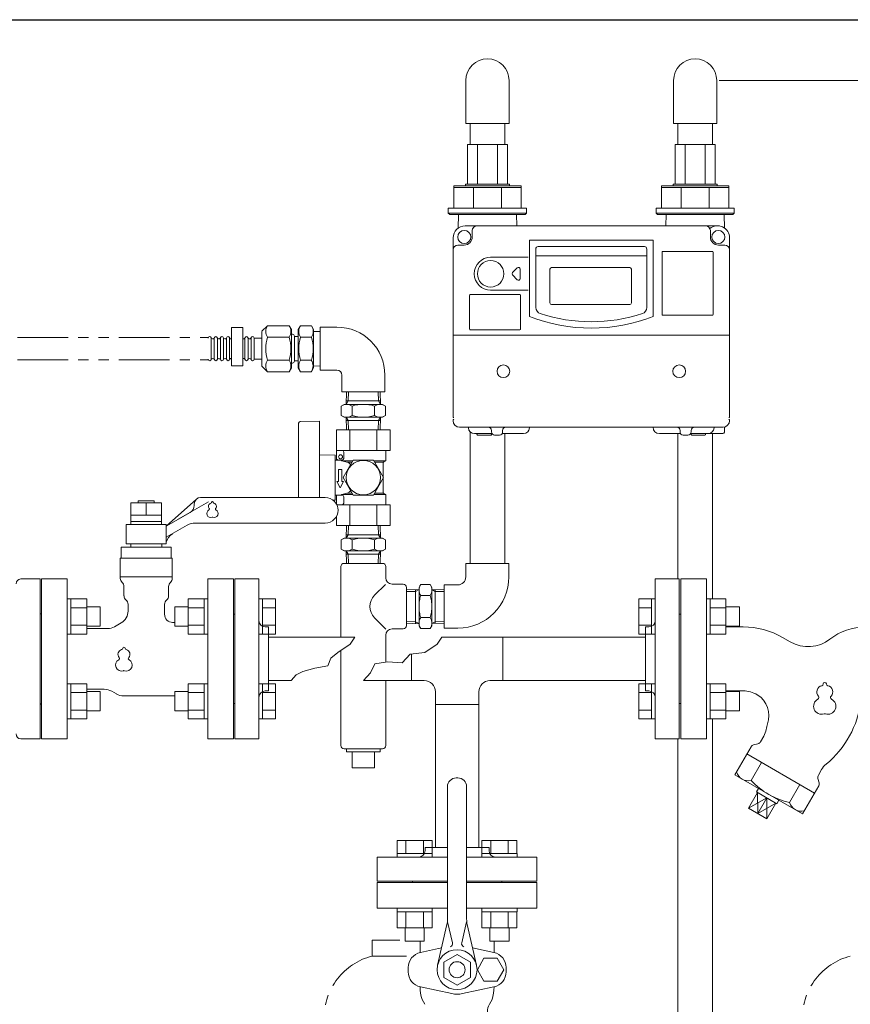
# Model space of a CAD drawing. Units: millimetres. Extents: x 7320 to 13797, y 7365 to 12481.
# Drawn here: x 12550 to 13070, y 8889 to 9505 of the extents above; entities that cross this region are included whole.
import ezdxf

# ---------------------------------------------------------------- set-up
doc = ezdxf.new("R2010")
doc.units = ezdxf.units.MM
doc.linetypes.add('PHANTOM', pattern=[63.5, 31.75, -6.35, 6.35, -6.35, 6.35, -6.35])
doc.linetypes.add('実線', pattern=[0])
for name, color, linetype in [('0000_02', 7, 'Continuous'), ('0007_01', 7, 'Continuous'), ('0029_28_01', 7, 'Continuous'), ('1', 7, 'Continuous'), ('HI_VB', 7, 'Continuous'), ('LAY-1', 7, 'Continuous'), ('ガス管', 7, 'Continuous')]:
    doc.layers.add(name, color=color, linetype=linetype)
doc.layers.add('ガス配管細', color=4, linetype='Continuous', lineweight=20)
doc.layers.add('図面枠', color=7, linetype='Continuous', lineweight=50)

msp = doc.modelspace()

# ---------------------------------------------------------------- linework, layer by layer
at = {"linetype": '実線', "lineweight": 9, "ltscale": 0.001}
msp.add_line((12987.56, 9466.71), (13785.78, 9466.71), dxfattribs=at)
at = {"color": 30, "linetype": 'PHANTOM', "lineweight": 9}
for p, q in [((12484.86, 9305.83), (12667.75, 9305.83)), ((12484.86, 9291.83), (12667.75, 9291.83))]:
    msp.add_line(p, q, dxfattribs=at)
at = {"color": 3, "linetype": 'Continuous', "lineweight": 9}
for p, q in [((12581.84, 9142.23), (12579.54, 9142.23)), ((12581.84, 9142.23), (12579.54, 9142.23)), ((12581.84, 9120.23), (12581.84, 9142.23)), ((12591.84, 9142.2), (12581.84, 9142.2)), ((12591.84, 9120.23), (12591.84, 9142.2)), ((12655.24, 9120.26), (12655.24, 9142.2)), ((12655.24, 9142.2), (12665.24, 9142.2)), ((12665.24, 9142.23), (12667.54, 9142.23)), ((12665.24, 9120.23), (12665.24, 9142.23)), ((12665.24, 9142.23), (12667.54, 9142.23)), ((12667.54, 9142.23), (12667.54, 9120.23)), ((12701.84, 9142.23), (12699.54, 9142.23)), ((12701.84, 9120.23), (12701.84, 9142.23)), ((12709.84, 9142.2), (12701.84, 9142.2)), ((12709.84, 9120.26), (12709.84, 9142.2)), ((12937.24, 9142.2), (12937.24, 9120.26)), ((12937.24, 9142.2), (12945.24, 9142.2)), ((12945.24, 9142.23), (12945.24, 9120.23)), ((12945.24, 9142.23), (12947.54, 9142.23)), ((12947.54, 9142.23), (12947.54, 9120.23)), ((12947.54, 9120.23), (12947.54, 9142.23)), ((12981.84, 9142.23), (12979.54, 9142.23)), ((12981.84, 9142.23), (12981.84, 9120.23)), ((12991.84, 9142.2), (12981.84, 9142.2)), ((12991.84, 9142.2), (12991.84, 9120.26)), ((12591.84, 9136.71), (12581.84, 9136.71)), ((12600.24, 9137.23), (12591.84, 9137.23)), ((12600.24, 9125.23), (12600.24, 9137.23)), ((12646.84, 9125.23), (12646.84, 9137.23)), ((12646.84, 9137.23), (12655.24, 9137.23)), ((12655.24, 9136.71), (12665.24, 9136.71)), ((12709.84, 9136.71), (12701.84, 9136.71)), ((12937.24, 9136.71), (12945.24, 9136.71)), ((12991.84, 9136.71), (12981.84, 9136.71)), ((13000.24, 9137.23), (12991.84, 9137.23)), ((13000.24, 9137.23), (13000.24, 9125.23)), ((12591.84, 9125.74), (12581.84, 9125.74)), ((12655.24, 9125.74), (12665.24, 9125.74)), ((12709.84, 9125.74), (12701.84, 9125.74)), ((12937.24, 9125.74), (12945.24, 9125.74)), ((12991.84, 9125.74), (12981.84, 9125.74)), ((12581.84, 9120.23), (12579.54, 9120.23)), ((12581.84, 9120.23), (12579.54, 9120.23)), ((12591.84, 9120.26), (12581.84, 9120.26)), ((12600.24, 9125.23), (12591.84, 9125.23)), ((12646.84, 9125.23), (12655.24, 9125.23)), ((12655.24, 9120.26), (12665.24, 9120.26)), ((12665.24, 9120.23), (12667.54, 9120.23)), ((12665.24, 9120.23), (12667.54, 9120.23)), ((12701.84, 9120.23), (12699.54, 9120.23)), ((12709.84, 9120.26), (12701.84, 9120.26)), ((12937.24, 9120.26), (12945.24, 9120.26)), ((12945.24, 9120.23), (12947.54, 9120.23)), ((12981.84, 9120.23), (12979.54, 9120.23)), ((12991.84, 9120.26), (12981.84, 9120.26)), ((13000.24, 9125.23), (12991.84, 9125.23)), ((12852.14, 9118.31), (12813.9, 9118.31)), ((12852.14, 9091.11), (12852.14, 9118.31)), ((12794.94, 9091.11), (12794.94, 9107.79)), ((12581.84, 9089.2), (12579.54, 9089.2)), ((12581.84, 9067.2), (12581.84, 9089.2)), ((12591.84, 9089.17), (12581.84, 9089.17)), ((12591.84, 9067.23), (12591.84, 9089.17)), ((12655.24, 9067.23), (12655.24, 9089.17)), ((12655.24, 9089.17), (12665.24, 9089.17)), ((12665.24, 9067.2), (12665.24, 9089.2)), ((12665.24, 9089.2), (12667.54, 9089.2)), ((12667.54, 9089.2), (12667.54, 9067.2)), ((12701.84, 9089.2), (12699.54, 9089.2)), ((12701.84, 9067.2), (12701.84, 9089.2)), ((12709.84, 9089.17), (12701.84, 9089.17)), ((12709.84, 9067.23), (12709.84, 9089.17)), ((12802.94, 9091.11), (12764.97, 9091.11)), ((12852.14, 9091.11), (12844.14, 9091.11)), ((12937.24, 9089.17), (12937.24, 9067.23)), ((12937.24, 9089.17), (12945.24, 9089.17)), ((12945.24, 9089.2), (12945.24, 9067.2)), ((12945.24, 9089.2), (12947.54, 9089.2)), ((12947.54, 9089.2), (12947.54, 9067.2)), ((12947.54, 9067.2), (12947.54, 9089.2)), ((12981.84, 9089.2), (12979.54, 9089.2)), ((12981.84, 9089.2), (12981.84, 9067.2)), ((12991.84, 9089.17), (12981.84, 9089.17)), ((12991.84, 9089.17), (12991.84, 9067.23)), ((12591.84, 9083.68), (12581.84, 9083.68)), ((12600.24, 9084.2), (12591.84, 9084.2)), ((12600.24, 9072.2), (12600.24, 9084.2)), ((12646.84, 9072.2), (12646.84, 9084.2)), ((12646.84, 9084.2), (12655.24, 9084.2)), ((12655.24, 9083.68), (12665.24, 9083.68)), ((12709.84, 9083.68), (12701.84, 9083.68)), ((12809.94, 9076.11), (12809.94, 9084.11)), ((12837.14, 9076.11), (12837.14, 9084.11)), ((12937.24, 9083.68), (12945.24, 9083.68)), ((12991.84, 9083.68), (12981.84, 9083.68)), ((13000.24, 9084.2), (12991.84, 9084.2)), ((13000.24, 9084.2), (13000.24, 9072.2)), ((12591.84, 9072.71), (12581.84, 9072.71)), ((12600.24, 9072.2), (12591.84, 9072.2)), ((12646.84, 9072.2), (12655.24, 9072.2)), ((12655.24, 9072.71), (12665.24, 9072.71)), ((12709.84, 9072.71), (12701.84, 9072.71)), ((12809.94, 9076.11), (12837.14, 9076.11)), ((12809.94, 9068.11), (12809.94, 9076.11)), ((12837.14, 9068.11), (12837.14, 9076.11)), ((12937.24, 9072.71), (12945.24, 9072.71)), ((12991.84, 9072.71), (12981.84, 9072.71)), ((13000.24, 9072.2), (12991.84, 9072.2)), ((12581.84, 9067.2), (12579.54, 9067.2)), ((12591.84, 9067.23), (12581.84, 9067.23)), ((12655.24, 9067.23), (12665.24, 9067.23)), ((12665.24, 9067.2), (12667.54, 9067.2)), ((12701.84, 9067.2), (12699.54, 9067.2)), ((12709.84, 9067.23), (12701.84, 9067.23)), ((12937.24, 9067.23), (12945.24, 9067.23)), ((12945.24, 9067.2), (12947.54, 9067.2)), ((12981.84, 9067.2), (12979.54, 9067.2)), ((12991.84, 9067.23), (12981.84, 9067.23)), ((12786.06, 8991.01), (12808, 8991.01)), ((12786.06, 8991.01), (12786.06, 8983.01)), ((12791.54, 8991.01), (12791.54, 8983.01)), ((12802.51, 8991.01), (12802.51, 8983.01)), ((12808, 8991.01), (12808, 8983.01)), ((12839.09, 8991.01), (12861.03, 8991.01)), ((12839.09, 8991.01), (12839.09, 8983.01)), ((12844.58, 8991.01), (12844.58, 8983.01)), ((12855.55, 8991.01), (12855.55, 8983.01)), ((12861.03, 8991.01), (12861.03, 8983.01)), ((12786.03, 8983.01), (12808.03, 8983.01)), ((12786.03, 8983.01), (12786.03, 8980.71)), ((12808.03, 8980.71), (12786.03, 8980.71)), ((12808.03, 8983.01), (12808.03, 8980.71)), ((12839.06, 8983.01), (12861.06, 8983.01)), ((12839.06, 8983.01), (12839.06, 8980.71)), ((12861.06, 8980.71), (12839.06, 8980.71)), ((12861.06, 8983.01), (12861.06, 8980.71)), ((12786.03, 8946.41), (12786.03, 8948.71)), ((12808.03, 8948.71), (12786.03, 8948.71)), ((12808.03, 8946.41), (12808.03, 8948.71)), ((12839.06, 8946.41), (12839.06, 8948.71)), ((12861.06, 8948.71), (12839.06, 8948.71)), ((12861.06, 8946.41), (12861.06, 8948.71)), ((12786.03, 8946.41), (12808.03, 8946.41)), ((12786.06, 8936.41), (12786.06, 8946.41)), ((12791.54, 8936.41), (12791.54, 8946.41)), ((12802.51, 8936.41), (12802.51, 8946.41)), ((12808, 8936.41), (12808, 8946.41)), ((12839.06, 8946.41), (12861.06, 8946.41)), ((12839.09, 8936.41), (12839.09, 8946.41)), ((12844.58, 8936.41), (12844.58, 8946.41)), ((12855.55, 8936.41), (12855.55, 8946.41)), ((12861.03, 8936.41), (12861.03, 8946.41)), ((12786.06, 8936.41), (12808, 8936.41)), ((12791.03, 8928.01), (12791.03, 8936.41)), ((12803.03, 8928.01), (12803.03, 8936.41)), ((12839.09, 8936.41), (12861.03, 8936.41)), ((12844.06, 8928.01), (12844.06, 8936.41)), ((12856.06, 8928.01), (12856.06, 8936.41)), ((12791.03, 8928.01), (12803.03, 8928.01)), ((12844.06, 8928.01), (12856.06, 8928.01))]:
    msp.add_line(p, q, dxfattribs=at)
at = {"color": 3, "lineweight": 9}
for p, q in [((13014.14, 9039.93), (13007.65, 9028.68)), ((13011.64, 9021.01), (13011.7, 9007.99)), ((13038.14, 9026.07), (13031.65, 9014.82)), ((13017.32, 9017.73), (13005.97, 9011.35)), ((13017.32, 9017.73), (13011.7, 9007.99)), ((13017.32, 9017.73), (13017.43, 9004.62)), ((13023.01, 9014.45), (13011.7, 9007.99))]:
    msp.add_line(p, q, dxfattribs=at)
at = {"color": 3, "linetype": 'Continuous', "lineweight": 9}
for centre, start, end in [((12802.94, 9084.11), 0, 90), ((12844.14, 9084.11), 90, 180)]:
    msp.add_arc(centre, 7, start, end, dxfattribs=at)
at = {"color": 3, "lineweight": 9}
for centre, radius, start, end in [((13005.77, 9036.03), 7.58, 195.71354, 284.28646), ((13041.59, 9059.83), 46.07, 222.53784, 257.46217), ((13038.94, 9017), 7.66, 196.29329, 283.70671)]:
    msp.add_arc(centre, radius, start, end, dxfattribs=at)
at = {"layer": '0000_02', "color": 30, "linetype": 'PHANTOM', "lineweight": 9}
for p, q in [((12797.6, 9126.82), (12797.6, 9148.13)), ((12809.85, 9126.82), (12809.85, 9148.13)), ((12791.89, 9128.15), (12797.6, 9127.97)), ((12791.89, 9126.99), (12799.73, 9126.74)), ((12799.73, 9126.75), (12797.6, 9127.98)), ((12807.73, 9126.75), (12809.85, 9127.98)), ((12815.49, 9127), (12807.73, 9126.75)), ((12815.49, 9128.16), (12809.85, 9127.98))]:
    msp.add_line(p, q, dxfattribs=at)
at = {"layer": '0007_01', "color": 30, "linetype": 'PHANTOM', "lineweight": 9}
for p, q in [((12799.73, 9149.48), (12799.73, 9125.48)), ((12807.73, 9149.48), (12807.73, 9125.48)), ((12799.73, 9125.48), (12800.8, 9123.62)), ((12800.8, 9130.55), (12806.65, 9130.55)), ((12807.73, 9125.48), (12806.65, 9123.62)), ((12800.8, 9123.62), (12806.65, 9123.62))]:
    msp.add_line(p, q, dxfattribs=at)
for centre, radius, start, end in [((12822.65, 9137.48), 22.93, 162.41205, 197.58795), ((12784.8, 9137.48), 22.93, 342.41205, 17.58795), ((12805.86, 9127.08), 6.13, 145.61575, 214.38425), ((12801.59, 9127.08), 6.13, 325.61575, 34.38425)]:
    msp.add_arc(centre, radius, start, end, dxfattribs=at)
at = {"layer": '0029_28_01', "color": 30, "linetype": 'Continuous', "lineweight": 9}
for p, q in [((12750.89, 9162.47), (12750.89, 9118.31)), ((12791.89, 9149.47), (12791.89, 9125.47)), ((12791.89, 9125.47), (12791.89, 9149.47)), ((12778.98, 9123.38), (12771.96, 9130.39)), ((12778.89, 9119.47), (12778.89, 9102.75)), ((12782.89, 9123.47), (12789.89, 9123.47)), ((12750.89, 9110.11), (12750.89, 9050.47)), ((12778.89, 9091.11), (12778.89, 9050.47)), ((12752.89, 9048.47), (12776.89, 9048.47)), ((12754.39, 9048.47), (12754.39, 9046.47)), ((12775.39, 9046.47), (12754.39, 9046.47)), ((12757.89, 9046.47), (12757.89, 9036.47)), ((12771.89, 9046.47), (12771.89, 9036.47)), ((12775.39, 9048.47), (12775.39, 9046.47)), ((12771.89, 9036.47), (12757.89, 9036.47))]:
    msp.add_line(p, q, dxfattribs=at)
for centre, radius, start, end in [((12779.03, 9137.47), 10, 135, 225), ((12789.89, 9125.47), 2, 270, 0), ((12782.89, 9119.47), 4, 90, 180), ((12752.89, 9050.47), 2, 180, 270), ((12776.89, 9050.47), 2, 270, 0)]:
    msp.add_arc(centre, radius, start, end, dxfattribs=at)
at = {"layer": '1', "color": 3, "linetype": 'Continuous', "lineweight": 9}
for p, q in [((12759.51, 9118.31), (12705.54, 9118.31)), ((12748.88, 9108.77), (12756.69, 9113.98)), ((12756.69, 9113.98), (12759.51, 9118.31)), ((12803.27, 9108.77), (12811.08, 9113.98)), ((12811.08, 9113.98), (12813.9, 9118.31)), ((12941.54, 9118.31), (12852.14, 9118.31)), ((12744.44, 9105.25), (12748.88, 9108.77)), ((12789.14, 9102.21), (12794.15, 9107.7)), ((12794.15, 9107.7), (12803.27, 9108.77)), ((12742.72, 9100.34), (12744.44, 9105.25)), ((12769.31, 9096), (12772.17, 9101.54)), ((12772.17, 9101.54), (12780.03, 9102.95)), ((12780.03, 9102.95), (12789.14, 9102.21)), ((12719.78, 9091.11), (12722.83, 9094.65)), ((12722.83, 9094.65), (12727.08, 9096.9)), ((12727.08, 9096.9), (12734.5, 9098.89)), ((12734.5, 9098.89), (12742.72, 9100.34)), ((12764.97, 9091.11), (12769.31, 9096)), ((12719.78, 9091.11), (12705.54, 9091.11)), ((12941.54, 9091.11), (12852.14, 9091.11)), ((12809.94, 9076.11), (12809.94, 8986.71)), ((12837.14, 9076.11), (12837.14, 8986.71))]:
    msp.add_line(p, q, dxfattribs=at)
at = {"layer": 'HI_VB', "color": 3, "linetype": 'Continuous', "lineweight": 9}
for p, q in [((12663.04, 9205.71), (12741.04, 9205.71)), ((12638.64, 9202.41), (12619.44, 9202.41)), ((12619.44, 9202.41), (12619.44, 9188.71)), ((12624.04, 9203.71), (12624.04, 9202.41)), ((12634.04, 9203.71), (12624.04, 9203.71)), ((12634.04, 9202.41), (12634.04, 9203.71)), ((12638.64, 9188.71), (12638.64, 9202.41)), ((12641.54, 9187.71), (12660.36, 9204.68)), ((12659.04, 9201.71), (12659.04, 9200.7)), ((12619.44, 9194.71), (12638.64, 9194.71)), ((12656.54, 9196.37), (12641.54, 9187.71)), ((12616.54, 9176.71), (12616.54, 9188.71)), ((12616.54, 9188.71), (12641.54, 9188.71)), ((12619.44, 9190.71), (12638.64, 9190.71)), ((12641.54, 9188.71), (12641.54, 9176.71)), ((12641.54, 9180.78), (12654.69, 9188.37)), ((12659.69, 9189.71), (12741.04, 9189.71)), ((12641.54, 9176.71), (12616.54, 9176.71)), ((12619.31, 9176.71), (12619.31, 9174.59)), ((12619.31, 9176.71), (12638.77, 9176.71)), ((12638.77, 9176.71), (12638.77, 9174.59)), ((12613.39, 9167.83), (12613.39, 9174.59)), ((12613.39, 9174.59), (12644.7, 9174.59)), ((12644.7, 9174.59), (12644.7, 9167.83)), ((12612.76, 9167.83), (12612.76, 9155.1)), ((12645.33, 9167.83), (12612.76, 9167.83)), ((12645.33, 9167.83), (12645.33, 9155.1)), ((12645.33, 9155.98), (12612.76, 9155.98)), ((13002.61, 9124.71), (12991.84, 9124.71)), ((13027.28, 9118.1), (13032.1, 9115.32)), ((13002.61, 9084.71), (12991.84, 9084.71)), ((13011.87, 9051.62), (13009.15, 9050.89)), ((13015.47, 9056.29), (13013.49, 9052.87)), ((12997.41, 9032.13), (13007.53, 9049.65)), ((13047.31, 9020.78), (13004.97, 9045.22)), ((13051.65, 9035.4), (13049.67, 9031.98)), ((12824.04, 9030.21), (12823.04, 9030.21)), ((12997.41, 9032.13), (13039.75, 9007.69)), ((13049.4, 9029.95), (13050.13, 9027.23)), ((12817.54, 8941.9), (12817.54, 9024.71)), ((12829.54, 8941.9), (12829.54, 9024.71)), ((13011.64, 9021.01), (13005.97, 9011.35)), ((13012.26, 9023.56), (13010.94, 9021.42)), ((13010.94, 9021.42), (13023.71, 9014.04)), ((13039.75, 9007.69), (13049.87, 9025.21)), ((13023.71, 9014.04), (13024.91, 9016.26)), ((13017.43, 9004.62), (13005.97, 9011.35)), ((13023.01, 9014.45), (13017.43, 9004.62)), ((12811.36, 8912.98), (12817.17, 8938.57)), ((12817.54, 8940.21), (12820.66, 8926.97)), ((12829.54, 8940.21), (12826.42, 8926.97)), ((12835.73, 8912.98), (12829.92, 8938.57)), ((12823.54, 8919.81), (12815.23, 8915.01)), ((12831.86, 8915.01), (12823.54, 8919.81)), ((12815.23, 8915.01), (12815.23, 8905.41)), ((12831.86, 8915.01), (12831.86, 8905.41)), ((12823.54, 8900.61), (12815.23, 8905.41)), ((12831.86, 8905.41), (12823.54, 8900.61))]:
    msp.add_line(p, q, dxfattribs=at)
at = {"layer": 'HI_VB', "color": 3, "lineweight": 9}
for p, q in [((12629.04, 9202.41), (12629.04, 9194.71)), ((12649.04, 9192.04), (12667.89, 9202.92)), ((12579.54, 9154.71), (12563.54, 9154.71)), ((12563.54, 9154.71), (12563.54, 9054.71)), ((12579.54, 9054.71), (12579.54, 9154.71)), ((12683.54, 9154.71), (12667.54, 9154.71)), ((12667.54, 9154.71), (12667.54, 9054.71)), ((12683.54, 9054.71), (12683.54, 9154.71)), ((12963.54, 9154.71), (12979.54, 9154.71)), ((12963.54, 9054.71), (12963.54, 9154.71)), ((12979.54, 9154.71), (12979.54, 9054.71)), ((12615.08, 9149.99), (12615.08, 9144.13)), ((12643.01, 9149.99), (12643.01, 9144.13)), ((12617.62, 9138.85), (12617.62, 9134.6)), ((12640.47, 9138.85), (12640.47, 9132.6)), ((12613.39, 9127.28), (12609.18, 9124.85)), ((12645.54, 9127.52), (12646.84, 9127.52)), ((12591.84, 9123.71), (12604.95, 9123.71)), ((12591.84, 9085.71), (12602.76, 9085.71)), ((12610.29, 9082.8), (12607.38, 9084.48)), ((12614.9, 9081.56), (12646.84, 9081.56)), ((12563.54, 9054.71), (12579.54, 9054.71)), ((12667.54, 9054.71), (12683.54, 9054.71)), ((12979.54, 9054.71), (12963.54, 9054.71)), ((12817.54, 8964.71), (12773.54, 8964.71)), ((12773.54, 8964.71), (12773.54, 8948.71)), ((12873.54, 8964.71), (12829.54, 8964.71)), ((12873.54, 8948.71), (12873.54, 8964.71)), ((12773.54, 8948.71), (12817.54, 8948.71)), ((12829.54, 8948.71), (12873.54, 8948.71)), ((12800.39, 8920.95), (12800.39, 8928.01)), ((12800.58, 8921), (12813.82, 8923.83)), ((12846.58, 8921), (12833.26, 8923.85)), ((12846.7, 8920.97), (12846.7, 8928.01)), ((12840.39, 8917.4), (12836.24, 8910.21)), ((12848.7, 8917.4), (12840.39, 8917.4)), ((12852.85, 8910.21), (12848.7, 8917.4)), ((12792.89, 8908.94), (12792.89, 8911.48)), ((12836.24, 8910.21), (12840.39, 8903.02)), ((12848.7, 8903.02), (12852.85, 8910.21)), ((12854.27, 8908.94), (12854.27, 8911.48)), ((12820.23, 8895.22), (12800.58, 8899.43)), ((12826.93, 8895.22), (12846.58, 8899.43)), ((12840.39, 8903.02), (12848.7, 8903.02)), ((12801.63, 8891.46), (12803.31, 8888.55)), ((12845.46, 8891.46), (12843.78, 8888.55))]:
    msp.add_line(p, q, dxfattribs=at)
at = {"layer": 'HI_VB', "color": 3, "linetype": 'Continuous', "lineweight": 9}
for radius in [12.5, 5]:
    msp.add_circle((12823.54, 8910.21), radius, dxfattribs=at)
for centre, radius, start, end in [((12663.04, 9201.71), 4, 90, 180), ((12741.04, 9197.71), 8, 270, 90), ((12654.04, 9200.7), 5, 300, 0), ((12659.69, 9179.71), 10, 90, 120), ((12649.37, 9176.06), 8, 120, 168.12803), ((13002.61, 9075.38), 49.33, 60, 90), ((13079.09, 9088.71), 36, 90, 128.04372), ((13043.21, 9134.57), 22.22, 240, 308.04372), ((13002.61, 9067.37), 17.35, 59.4301, 89.99452), ((13003.64, 9069.37), 15.1, 339.31188, 58.93669), ((13016.08, 9085.74), 60.62, 309.40987, 353.003), ((13078.69, 9049.36), 62.67, 166.45925, 169.69153), ((13003.92, 9062.96), 13.33, 330.00001, 349.69152), ((13011.18, 9054.2), 2.67, 285, 330), ((13009.84, 9048.32), 2.67, 105, 150), ((13063.19, 9028.74), 13.33, 130.3085, 150), ((12823.04, 9024.71), 5.5, 90, 180), ((12824.04, 9024.71), 5.5, 0, 90), ((13051.98, 9030.64), 2.67, 149.99991, 195.00003), ((13047.56, 9026.54), 2.67, 330.00002, 14.99994), ((12802.54, 8941.9), 15, 347.19453, 0.00001), ((12844.54, 8941.9), 15, 179.99999, 192.80547), ((12818.72, 8926.51), 2, 286.49619, 13.25678), ((12828.37, 8926.51), 2, 166.74322, 253.50381)]:
    msp.add_arc(centre, radius, start, end, dxfattribs=at)
at = {"layer": 'HI_VB', "color": 3, "lineweight": 9}
for centre, radius, start, end in [((12669.93, 9200.17), 2, 103.33315, 222.22076), ((12669.33, 9202.7), 0.6, 283.33315, 358.44144), ((12670.43, 9202.67), 0.5, 1.55856, 178.44144), ((12671.53, 9202.7), 0.6, 181.55856, 256.66685), ((12670.93, 9200.17), 2, 317.77924, 76.66685), ((12669.43, 9195.67), 2.5, 117.37585, 288.81906), ((12668, 9198.43), 0.6, 297.37585, 42.22076), ((12670.43, 9192.74), 0.6, 71.18094, 108.81906), ((12671.43, 9195.67), 2.5, 251.18094, 62.62415), ((12672.85, 9198.43), 0.6, 137.77924, 242.62415), ((12616.14, 9155.1), 3.38, 180, 228.9855), ((12611.7, 9149.99), 3.38, 0, 48.9855), ((12646.39, 9149.99), 3.38, 131.0145, 180), ((12641.95, 9155.1), 3.38, 311.0145, 0), ((12618.47, 9144.13), 3.38, 180, 231.31781), ((12639.62, 9144.13), 3.38, 308.68219, 0), ((12614.24, 9138.85), 3.38, 0, 51.31781), ((12643.85, 9138.85), 3.38, 128.68219, 180), ((12609.16, 9134.6), 8.46, 300, 0), ((12645.54, 9132.6), 5.08, 180, 270), ((12604.95, 9132.17), 8.46, 270, 300), ((12614.29, 9107.59), 3, 103.33315, 222.22076), ((12613.39, 9111.38), 0.9, 283.33315, 358.44144), ((12615.04, 9111.34), 0.75, 1.55856, 178.44144), ((12616.69, 9111.38), 0.9, 181.55856, 256.66685), ((12615.79, 9107.59), 3, 317.77924, 76.66685), ((12613.54, 9100.84), 3.75, 117.37585, 288.81906), ((12611.41, 9104.97), 0.9, 297.37585, 42.22076), ((12616.54, 9100.84), 3.75, 251.18094, 62.62415), ((12618.68, 9104.97), 0.9, 137.77924, 242.62415), ((12615.04, 9096.44), 0.9, 71.18094, 108.81906), ((13051.45, 9089.09), 1.2, 283.33315, 358.44144), ((13053.65, 9089.03), 1, 1.55856, 178.44144), ((13055.85, 9089.09), 1.2, 181.55856, 256.66685), ((12602.76, 9076.48), 9.23, 60, 90), ((12614.9, 9090.79), 9.23, 240, 270), ((13052.65, 9084.03), 4, 103.33315, 222.22076), ((13054.65, 9084.03), 4, 317.77924, 76.66685), ((13051.65, 9075.03), 5, 117.37585, 288.81906), ((13048.8, 9080.53), 1.2, 297.37585, 42.22076), ((13055.65, 9075.03), 5, 251.18094, 62.62415), ((13058.5, 9080.53), 1.2, 137.77924, 242.62415), ((13053.65, 9069.16), 1.2, 71.18094, 108.81906), ((12802.62, 8911.48), 9.73, 102.08967, 180), ((12844.54, 8911.48), 9.73, 0, 77.91033), ((12802.62, 8908.94), 9.73, 180, 257.91033), ((12844.54, 8908.94), 9.73, 282.08967, 0), ((12827.99, 8899.63), 27.6, 180.3187, 197.2155), ((12819.09, 8899.63), 27.6, 342.7845, 359.64426), ((12823.58, 8910.87), 16, 257.91033, 282.08967), ((12851.77, 8883.93), 9.23, 150, 180)]:
    msp.add_arc(centre, radius, start, end, dxfattribs=at)
at = {"layer": 'LAY-1', "color": 7, "linetype": 'Continuous', "lineweight": 9}
for p, q in [((12562.54, 9154.71), (12550.54, 9154.71)), ((12562.54, 9104.71), (12562.54, 9154.71)), ((12563.54, 9104.71), (12563.54, 9132.71)), ((12562.54, 9104.71), (12562.54, 9054.71)), ((12563.54, 9104.71), (12563.54, 9076.71)), ((12562.54, 9054.71), (12550.54, 9054.71))]:
    msp.add_line(p, q, dxfattribs=at)
for centre, radius, start, end in [((12550.54, 9151.71), 3, 90, 180), ((12563.54, 9133.71), 1, 180, 270), ((12563.54, 9075.71), 1, 90, 180), ((12550.54, 9057.71), 3, 180, 270)]:
    msp.add_arc(centre, radius, start, end, dxfattribs=at)
at = {"layer": 'ガス管', "color": 3, "linetype": '実線', "lineweight": 9, "ltscale": 0.001}
for p, q in [((12684.54, 9154.71), (12684.54, 9054.71)), ((12699.54, 9154.71), (12684.54, 9154.71)), ((12699.54, 9154.71), (12699.54, 9054.71)), ((12947.54, 9154.71), (12947.54, 9054.71)), ((12947.54, 9154.71), (12962.54, 9154.71)), ((12962.54, 9154.71), (12962.54, 9054.71)), ((12683.54, 9132.71), (12683.54, 9076.71)), ((12683.54, 9132.71), (12684.54, 9132.71)), ((12963.54, 9132.71), (12962.54, 9132.71)), ((12963.54, 9132.71), (12963.54, 9076.71)), ((12703.54, 9124.71), (12705.54, 9124.71)), ((12705.54, 9124.71), (12705.54, 9084.71)), ((12941.54, 9124.71), (12941.54, 9084.71)), ((12943.54, 9124.71), (12941.54, 9124.71)), ((12703.54, 9084.71), (12705.54, 9084.71)), ((12943.54, 9084.71), (12941.54, 9084.71)), ((12683.54, 9076.71), (12684.54, 9076.71)), ((12963.54, 9076.71), (12962.54, 9076.71)), ((12684.54, 9054.71), (12699.54, 9054.71)), ((12962.54, 9054.71), (12947.54, 9054.71)), ((12817.54, 8986.71), (12803.54, 8986.71)), ((12803.54, 8984.71), (12803.54, 8986.71)), ((12843.54, 8986.71), (12829.54, 8986.71)), ((12843.54, 8984.71), (12843.54, 8986.71)), ((12817.54, 8980.71), (12773.54, 8980.71)), ((12773.54, 8965.71), (12773.54, 8980.71)), ((12873.54, 8980.71), (12829.54, 8980.71)), ((12873.54, 8980.71), (12873.54, 8965.71)), ((12817.54, 8965.71), (12773.54, 8965.71)), ((12795.54, 8964.71), (12795.54, 8965.71)), ((12873.54, 8965.71), (12829.54, 8965.71)), ((12851.54, 8964.71), (12851.54, 8965.71)), ((12817.54, 8964.71), (12795.54, 8964.71)), ((12851.54, 8964.71), (12829.54, 8964.71))]:
    msp.add_line(p, q, dxfattribs=at)
for centre, start, end in [((12703.54, 9128.71), 180, 270), ((12943.54, 9128.71), 270, 0), ((12703.54, 9080.71), 90, 180), ((12943.54, 9080.71), 0, 90), ((12799.54, 8984.71), 270, 0), ((12847.54, 8984.71), 180, 270)]:
    msp.add_arc(centre, 4, start, end, dxfattribs=at)
at = {"layer": 'ガス配管細', "color": 4, "linetype": 'PHANTOM', "lineweight": 9}
for p, q in [((12770.31, 8928.71), (12787.81, 8928.71)), ((12770.31, 8928.71), (12770.31, 8918.71)), ((12770.31, 8918.71), (12791.8, 8918.71))]:
    msp.add_line(p, q, dxfattribs=at)
for centre in [(12780.31, 8879.98), (13079.64, 8879.98)]:
    msp.add_arc(centre, 40, 104.47751, 180, dxfattribs=at)
at = {"layer": '図面枠', "lineweight": 25, "ltscale": 0.5}
msp.add_line((11248.54, 9504.71), (13398.54, 9504.71), dxfattribs=at)
at = {"layer": '図面枠', "color": 30, "lineweight": 9, "ltscale": 0.5}
for p, q in [((12829.06, 9466.71), (12829.06, 9439.71)), ((12856.06, 9466.71), (12856.06, 9439.71)), ((12959.06, 9466.71), (12959.06, 9439.71)), ((12986.06, 9466.71), (12986.06, 9439.71)), ((12856.06, 9439.71), (12829.06, 9439.71)), ((12831.71, 9426.71), (12831.71, 9439.71)), ((12853.41, 9426.71), (12853.41, 9439.71)), ((12986.06, 9439.71), (12959.06, 9439.71)), ((12961.71, 9426.71), (12961.71, 9439.71)), ((12983.41, 9426.71), (12983.41, 9439.71)), ((12830.03, 9426.71), (12830.03, 9401.71)), ((12855.09, 9426.71), (12830.03, 9426.71)), ((12836.29, 9426.71), (12836.29, 9401.71)), ((12848.82, 9426.71), (12848.82, 9401.71)), ((12855.09, 9426.71), (12855.09, 9401.71)), ((12960.03, 9426.71), (12960.03, 9401.71)), ((12985.09, 9426.71), (12960.03, 9426.71)), ((12966.29, 9426.71), (12966.29, 9401.71)), ((12978.82, 9426.71), (12978.82, 9401.71)), ((12985.09, 9426.71), (12985.09, 9401.71)), ((12821.56, 9400.71), (12821.56, 9386.71)), ((12828.81, 9400.71), (12821.56, 9400.71)), ((12863.56, 9399.71), (12821.56, 9399.71)), ((12828.81, 9401.71), (12828.81, 9400.71)), ((12856.31, 9401.71), (12828.81, 9401.71)), ((12863.56, 9400.71), (12828.81, 9400.71)), ((12833.86, 9399.71), (12833.86, 9386.71)), ((12851.26, 9399.71), (12851.26, 9386.71)), ((12856.31, 9400.71), (12856.31, 9401.71)), ((12863.56, 9386.71), (12863.56, 9400.71)), ((12951.56, 9400.71), (12951.56, 9386.71)), ((12958.81, 9400.71), (12951.56, 9400.71)), ((12993.56, 9399.71), (12951.56, 9399.71)), ((12958.81, 9401.71), (12958.81, 9400.71)), ((12986.31, 9401.71), (12958.81, 9401.71)), ((12993.56, 9400.71), (12958.81, 9400.71)), ((12963.86, 9399.71), (12963.86, 9386.71)), ((12981.26, 9399.71), (12981.26, 9386.71)), ((12986.31, 9400.71), (12986.31, 9401.71)), ((12993.56, 9386.71), (12993.56, 9400.71)), ((12821.56, 9386.71), (12818.06, 9386.71)), ((12818.06, 9386.71), (12818.06, 9383.71)), ((12863.56, 9386.71), (12821.56, 9386.71)), ((12867.06, 9386.71), (12863.56, 9386.71)), ((12867.06, 9383.71), (12867.06, 9386.71)), ((12951.56, 9386.71), (12948.06, 9386.71)), ((12948.06, 9386.71), (12948.06, 9383.71)), ((12993.56, 9386.71), (12951.56, 9386.71)), ((12997.06, 9386.71), (12993.56, 9386.71)), ((12997.06, 9383.71), (12997.06, 9386.71)), ((12818.06, 9383.71), (12819.06, 9382.71)), ((12867.06, 9383.71), (12818.06, 9383.71)), ((12819.06, 9382.71), (12866.06, 9382.71)), ((12824.24, 9374.34), (12824.38, 9382.71)), ((12860.85, 9375.71), (12860.73, 9382.71)), ((12866.06, 9382.71), (12867.06, 9383.71)), ((12948.06, 9383.71), (12949.06, 9382.71)), ((12997.06, 9383.71), (12948.06, 9383.71)), ((12949.06, 9382.71), (12996.06, 9382.71)), ((12954.26, 9375.71), (12954.38, 9382.71)), ((12990.88, 9374.34), (12990.73, 9382.71)), ((12996.06, 9382.71), (12997.06, 9383.71)), ((12986.56, 9375.71), (12828.56, 9375.71)), ((12833.06, 9372.71), (12833.06, 9368.71)), ((12982.06, 9372.71), (12982.06, 9368.71)), ((12821.06, 9274.71), (12821.06, 9368.21)), ((12868.81, 9366.71), (12946.31, 9366.71)), ((12868.81, 9318.9), (12868.81, 9366.71)), ((12946.31, 9318.9), (12946.31, 9366.71)), ((12994.06, 9274.71), (12994.06, 9368.21)), ((12824.06, 9363.71), (12828.06, 9363.71)), ((12872.81, 9324.56), (12872.81, 9361.21)), ((12874.31, 9362.71), (12940.81, 9362.71)), ((12942.31, 9324.56), (12942.31, 9361.21)), ((12983.31, 9359.71), (12952.31, 9359.71)), ((12991.06, 9363.71), (12987.06, 9363.71)), ((12844.56, 9356.01), (12868.13, 9356.01)), ((12872.81, 9356.96), (12942.31, 9356.96)), ((12951.81, 9320.21), (12951.81, 9359.21)), ((12983.81, 9320.21), (12983.81, 9359.21)), ((12858.25, 9346.42), (12861.25, 9349.42)), ((12862.96, 9348.71), (12862.96, 9345.71)), ((12881.66, 9327.46), (12881.66, 9348.56)), ((12882.66, 9349.56), (12887.66, 9349.56)), ((12887.66, 9349.56), (12897.74, 9349.56)), ((12897.74, 9349.56), (12912.66, 9349.56)), ((12912.66, 9349.56), (12931.66, 9349.56)), ((12932.66, 9348.56), (12932.66, 9327.46)), ((12861.25, 9342.01), (12858.25, 9345.01)), ((12862.96, 9345.71), (12862.96, 9342.71)), ((12844.56, 9335.41), (12868.13, 9335.41)), ((12844.56, 9335.41), (12868.13, 9335.41)), ((12831.31, 9311.21), (12831.31, 9332.21)), ((12862.81, 9332.71), (12831.81, 9332.71)), ((12863.31, 9311.21), (12863.31, 9332.21)), ((12931.66, 9326.46), (12882.66, 9326.46)), ((12952.31, 9319.71), (12983.31, 9319.71)), ((12682.36, 9312.03), (12689.56, 9312.03)), ((12682.36, 9288.03), (12682.36, 9312.03)), ((12689.56, 9312.03), (12689.56, 9288.03)), ((12704.86, 9313.22), (12701.35, 9309.71)), ((12718.42, 9313.22), (12704.86, 9313.22)), ((12718.42, 9313.22), (12719.83, 9310.77)), ((12719.83, 9286.82), (12719.83, 9310.82)), ((12725.56, 9313.22), (12724.15, 9310.77)), ((12724.15, 9286.87), (12724.15, 9310.77)), ((12725.56, 9313.22), (12732.34, 9313.22)), ((12732.34, 9313.22), (12733.75, 9310.77)), ((12733.75, 9286.82), (12733.75, 9310.82)), ((12748.37, 9312.33), (12737.87, 9312.33)), ((12737.87, 9312.33), (12737.87, 9285.33)), ((12862.81, 9310.71), (12831.81, 9310.71)), ((12669.67, 9305.43), (12669.67, 9292.23)), ((12671.59, 9305.43), (12671.59, 9292.23)), ((12673.51, 9305.43), (12673.51, 9292.23)), ((12675.43, 9305.43), (12675.43, 9292.23)), ((12677.35, 9305.43), (12677.35, 9292.23)), ((12679.27, 9305.43), (12679.27, 9292.23)), ((12681.19, 9305.43), (12681.19, 9292.23)), ((12690.79, 9305.43), (12690.79, 9292.23)), ((12692.71, 9305.43), (12692.71, 9292.23)), ((12694.63, 9305.43), (12694.63, 9292.23)), ((12696.55, 9305.43), (12696.55, 9292.23)), ((12701.35, 9305.43), (12696.55, 9305.43)), ((12701.35, 9287.91), (12701.35, 9309.68)), ((12718.41, 9306.02), (12704.86, 9306.02)), ((12719.83, 9307.82), (12720.55, 9307.82)), ((12721.75, 9306.62), (12721.75, 9291.02)), ((12724.15, 9306.38), (12721.75, 9306.38)), ((12725.56, 9306.02), (12732.33, 9306.02)), ((12733.75, 9309.68), (12737.87, 9309.55)), ((12821.06, 9307.21), (12994.06, 9307.21)), ((12701.35, 9292.23), (12696.55, 9292.23)), ((12682.36, 9288.03), (12689.56, 9288.03)), ((12704.86, 9284.43), (12701.35, 9287.94)), ((12718.41, 9291.63), (12704.86, 9291.63)), ((12718.41, 9284.43), (12719.83, 9286.88)), ((12719.83, 9289.82), (12720.55, 9289.82)), ((12724.15, 9291.26), (12721.75, 9291.26)), ((12725.56, 9284.43), (12724.15, 9286.87)), ((12725.56, 9291.63), (12732.33, 9291.62)), ((12732.33, 9284.43), (12733.75, 9286.87)), ((12733.75, 9287.96), (12737.87, 9288.09)), ((12718.41, 9284.43), (12704.86, 9284.43)), ((12725.56, 9284.43), (12732.33, 9284.43)), ((12748.37, 9285.33), (12737.87, 9285.33)), ((12751.37, 9282.33), (12751.37, 9271.83)), ((12778.37, 9282.33), (12778.37, 9271.83)), ((12821.06, 9274.71), (12821.06, 9255.71)), ((12994.06, 9274.71), (12994.06, 9255.71)), ((12778.37, 9271.83), (12751.37, 9271.83)), ((12754.39, 9271.83), (12754.15, 9263.99)), ((12755.55, 9271.83), (12755.37, 9266.11)), ((12774.18, 9271.83), (12774.36, 9266.11)), ((12775.35, 9271.83), (12775.59, 9263.99)), ((12751.01, 9262.91), (12752.87, 9263.99)), ((12751.01, 9257.06), (12751.01, 9262.91)), ((12752.87, 9263.99), (12776.87, 9263.99)), ((12754.15, 9263.99), (12755.37, 9266.11)), ((12775.52, 9266.11), (12754.21, 9266.11)), ((12757.94, 9257.06), (12757.94, 9262.91)), ((12771.8, 9257.06), (12771.8, 9262.91)), ((12775.59, 9263.99), (12774.36, 9266.11)), ((12776.87, 9263.99), (12778.72, 9262.91)), ((12778.72, 9257.06), (12778.72, 9262.91)), ((12751.01, 9257.06), (12752.87, 9255.99)), ((12752.87, 9255.99), (12776.87, 9255.99)), ((12754.15, 9255.99), (12755.37, 9253.86)), ((12754.4, 9248.15), (12754.15, 9255.99)), ((12775.59, 9255.99), (12774.36, 9253.86)), ((12775.35, 9248.15), (12775.6, 9255.99)), ((12776.87, 9255.99), (12778.72, 9257.06)), ((12821.06, 9255.71), (12821.54, 9255.71)), ((12993.58, 9255.71), (12994.06, 9255.71)), ((12724.38, 9218.15), (12724.38, 9252.17)), ((12725.35, 9253.17), (12737.38, 9253.49)), ((12737.38, 9205.71), (12737.38, 9253.49)), ((12775.52, 9253.86), (12754.21, 9253.86)), ((12755.56, 9248.15), (12755.38, 9253.86)), ((12774.19, 9248.15), (12774.37, 9253.86)), ((12821.54, 9254.71), (12821.06, 9254.24)), ((12821.06, 9253.71), (12821.06, 9254.24)), ((12990.06, 9249.71), (12825.06, 9249.71)), ((12830.68, 9249.35), (12830.67, 9249.71)), ((12868.84, 9249.35), (12868.84, 9249.71)), ((12946.17, 9249.64), (12946.17, 9249.71)), ((12984.34, 9249.35), (12984.34, 9249.71)), ((12990.84, 9246.68), (12990.95, 9249.81)), ((12993.58, 9254.71), (12994.06, 9254.24)), ((12994.06, 9253.71), (12994.06, 9254.24)), ((12748.13, 9248.15), (12781.62, 9248.15)), ((12748.13, 9248.15), (12748.13, 9229.15)), ((12756.51, 9248.15), (12756.51, 9235.15)), ((12773.25, 9248.15), (12773.25, 9235.15)), ((12781.62, 9248.15), (12781.62, 9235.15)), ((12831.72, 9164.48), (12831.72, 9246.84)), ((12834.38, 9245.71), (12845.32, 9245.71)), ((12835.99, 9245.44), (12836.02, 9245.17)), ((12836.02, 9245.17), (12836.06, 9244.71)), ((12836.52, 9244.71), (12836.06, 9244.71)), ((12844.6, 9244.71), (12836.52, 9244.71)), ((12844.6, 9244.71), (12845.06, 9244.71)), ((12845.06, 9247.71), (12845.06, 9246.71)), ((12845.1, 9245.17), (12845.06, 9244.71)), ((12845.12, 9245.44), (12845.1, 9245.17)), ((12847.06, 9244.71), (12850.06, 9244.71)), ((12849.77, 9244.71), (12848.81, 9244.71)), ((12849.84, 9244.71), (12849.77, 9244.71)), ((12851.79, 9245.71), (12865.14, 9245.71)), ((12852.06, 9247.71), (12852.06, 9246.71)), ((12853.42, 9164.48), (12853.42, 9245.71)), ((12950.17, 9245.71), (12963.32, 9245.71)), ((12961.7, 9154.71), (12961.7, 9245.71)), ((12963.06, 9247.71), (12963.06, 9246.71)), ((12965.06, 9244.71), (12968.06, 9244.71)), ((12965.27, 9244.71), (12965.34, 9244.71)), ((12969.79, 9245.71), (12989.84, 9245.71)), ((12969.99, 9245.44), (12970.02, 9245.17)), ((12970.06, 9247.71), (12970.06, 9246.71)), ((12970.52, 9244.71), (12978.6, 9244.71)), ((12979.14, 9245.68), (12979.1, 9245.17)), ((12983.4, 9142.2), (12983.4, 9245.71)), ((12747.28, 9232.18), (12737.38, 9232.36)), ((12747.28, 9218.15), (12747.28, 9232.18)), ((12748.13, 9235.15), (12781.62, 9235.15)), ((12752.63, 9234.15), (12752.63, 9230.15)), ((12778.88, 9228.75), (12778.88, 9235.15)), ((12751.63, 9229.15), (12747.28, 9229.15)), ((12755.49, 9227.59), (12751.36, 9228.75)), ((12751.36, 9228.75), (12758.3, 9228.75)), ((12758.53, 9229.15), (12752.18, 9218.15)), ((12757.8, 9227.88), (12754.46, 9227.88)), ((12771.23, 9229.15), (12758.53, 9229.15)), ((12777.58, 9218.15), (12771.23, 9229.15)), ((12771.46, 9228.75), (12778.88, 9228.75)), ((12777.38, 9227.88), (12771.96, 9227.88)), ((12777.38, 9208.7), (12777.38, 9227.59)), ((12777.63, 9228.02), (12778.88, 9228.75)), ((12724.38, 9205.71), (12724.38, 9218.15)), ((12747.28, 9204.11), (12747.28, 9218.15)), ((12751.38, 9223.15), (12749.38, 9223.15)), ((12749.38, 9223.15), (12749.38, 9215.65)), ((12751.38, 9223.15), (12751.38, 9215.65)), ((12758.53, 9207.15), (12752.18, 9218.15)), ((12771.23, 9207.15), (12777.58, 9218.15)), ((12750.38, 9211.65), (12748.38, 9215.65)), ((12748.38, 9215.65), (12749.38, 9215.65)), ((12750.38, 9211.65), (12752.38, 9215.65)), ((12751.38, 9215.65), (12752.38, 9215.65)), ((12748.13, 9207.15), (12747.28, 9207.15)), ((12751.63, 9207.15), (12747.88, 9207.15)), ((12748.13, 9201.42), (12748.13, 9207.15)), ((12755.49, 9208.7), (12751.36, 9207.55)), ((12751.36, 9207.55), (12758.3, 9207.55)), ((12752.63, 9202.15), (12752.63, 9206.15)), ((12757.8, 9208.41), (12754.46, 9208.41)), ((12771.23, 9207.15), (12758.53, 9207.15)), ((12771.46, 9207.55), (12778.88, 9207.55)), ((12777.38, 9208.41), (12771.96, 9208.41)), ((12777.63, 9208.27), (12778.88, 9207.55)), ((12778.88, 9207.55), (12778.88, 9201.15)), ((12747.28, 9204.11), (12745.88, 9204.08)), ((12748.13, 9201.15), (12781.62, 9201.15)), ((12756.51, 9188.15), (12756.51, 9201.15)), ((12773.25, 9188.15), (12773.25, 9201.15)), ((12781.62, 9188.15), (12781.62, 9201.15)), ((12748.13, 9188.14), (12748.13, 9194)), ((12781.62, 9188.15), (12748.13, 9188.14)), ((12754.4, 9188.15), (12754.15, 9180.31)), ((12755.56, 9188.15), (12755.38, 9182.43)), ((12774.19, 9188.15), (12774.37, 9182.43)), ((12775.35, 9188.15), (12775.6, 9180.31)), ((12754.15, 9180.31), (12755.38, 9182.43)), ((12775.53, 9182.43), (12754.22, 9182.43)), ((12775.6, 9180.31), (12774.37, 9182.43)), ((12751.02, 9179.23), (12752.88, 9180.31)), ((12751.02, 9173.38), (12751.02, 9179.23)), ((12752.88, 9180.31), (12776.88, 9180.31)), ((12757.95, 9173.38), (12757.95, 9179.23)), ((12771.81, 9173.38), (12771.81, 9179.23)), ((12776.88, 9180.31), (12778.73, 9179.23)), ((12778.73, 9173.38), (12778.73, 9179.23)), ((12751.02, 9173.38), (12752.88, 9172.31)), ((12752.88, 9172.31), (12776.88, 9172.31)), ((12754.15, 9172.31), (12755.38, 9170.18)), ((12754.41, 9164.47), (12754.16, 9172.31)), ((12775.53, 9170.18), (12754.22, 9170.18)), ((12755.57, 9164.47), (12755.39, 9170.18)), ((12774.2, 9164.47), (12774.38, 9170.18)), ((12775.6, 9172.31), (12774.37, 9170.18)), ((12775.36, 9164.47), (12775.61, 9172.31)), ((12776.88, 9172.31), (12778.73, 9173.38)), ((12776.89, 9164.47), (12752.89, 9164.47)), ((12778.89, 9155.47), (12778.89, 9162.47)), ((12855.99, 9164.48), (12828.99, 9164.48)), ((12828.99, 9155.98), (12828.99, 9164.48)), ((12855.99, 9155.98), (12855.99, 9164.48)), ((12778.75, 9151.33), (12771.96, 9144.54)), ((12782.89, 9151.47), (12789.89, 9151.47)), ((12800.8, 9151.33), (12799.73, 9149.48)), ((12800.8, 9151.33), (12806.65, 9151.33)), ((12806.65, 9151.33), (12807.73, 9149.48)), ((12823.99, 9150.98), (12815.49, 9150.98)), ((12815.49, 9123.98), (12815.49, 9150.98)), ((12791.89, 9147.94), (12799.73, 9148.19)), ((12791.89, 9146.78), (12797.6, 9146.96)), ((12799.73, 9148.2), (12797.6, 9146.97)), ((12800.8, 9144.4), (12806.65, 9144.4)), ((12807.73, 9148.2), (12809.85, 9146.97)), ((12815.49, 9147.96), (12807.73, 9148.2)), ((12815.49, 9146.79), (12809.85, 9146.97)), ((12823.99, 9123.98), (12815.49, 9123.98)), ((12983.41, 8235.59), (12983.4, 9067.23)), ((12961.71, 8235.59), (12961.7, 9054.71))]:
    msp.add_line(p, q, dxfattribs=at)
for centre, radius in [((12828.06, 9368.71), 4.11), ((12987.06, 9368.71), 4.11), ((12844.56, 9345.71), 8.3), ((12852.56, 9284.71), 4), ((12962.56, 9284.71), 4), ((12750.63, 9231.15), 1.25), ((12764.88, 9218.15), 10.8)]:
    msp.add_circle(centre, radius, dxfattribs=at)
for centre, radius, start, end in [((12842.56, 9466.71), 13.5, 0, 180), ((12972.56, 9466.71), 13.5, 0, 180), ((12828.56, 9368.21), 7.5, 90, 180), ((12836.06, 9372.71), 3, 90, 180), ((12979.06, 9372.71), 3, 0, 90), ((12986.56, 9368.21), 7.5, 0, 129.63962), ((12828.06, 9368.71), 5, 270, 0), ((12987.06, 9368.71), 5, 180, 270), ((12824.06, 9360.71), 3, 90, 180), ((12874.31, 9361.21), 1.5, 90, 180), ((12940.81, 9361.21), 1.5, 0, 90), ((12952.31, 9359.21), 0.5, 90, 180), ((12983.31, 9359.21), 0.5, 0, 90), ((12991.06, 9360.71), 3, 0, 90), ((12844.56, 9345.71), 10.3, 90, 270), ((12861.96, 9348.71), 1, 0, 135), ((12882.66, 9348.56), 1, 90, 180), ((12931.66, 9348.56), 1, 360, 90), ((12858.96, 9345.71), 1, 135, 225), ((12861.96, 9342.71), 1, 225, 0), ((12831.81, 9332.21), 0.5, 90, 180), ((12862.81, 9332.21), 0.5, 0, 90), ((12876.81, 9324.56), 4, 180, 252.09137), ((12882.66, 9327.46), 1, 180, 270), ((12931.66, 9327.46), 1, 270, 360), ((12938.31, 9324.56), 4, 287.90863, 0), ((12907.56, 9419.71), 108, 248.97371, 291.02629), ((12907.56, 9419.71), 104, 252.09137, 287.90863), ((12952.31, 9320.21), 0.5, 180, 270), ((12983.31, 9320.21), 0.5, 270, 0), ((12710.12, 9309.62), 6.37, 145.60371, 214.38148), ((12713.16, 9309.62), 6.37, 325.60371, 34.38148), ((12730.82, 9309.62), 6.37, 145.60371, 214.38148), ((12727.08, 9309.62), 6.37, 325.60371, 34.38148), ((12748.37, 9282.33), 30, 0, 90), ((12831.81, 9311.21), 0.5, 180, 270), ((12862.81, 9311.21), 0.5, 270, 0), ((12668.71, 9305.43), 0.96, 359.99259, 179.99259), ((12670.63, 9305.99), 1.04, 196.2528, 327.41362), ((12672.55, 9305.43), 0.96, 359.99259, 179.99259), ((12674.47, 9305.99), 1.04, 196.2528, 327.41362), ((12676.39, 9305.43), 0.96, 359.99259, 179.99259), ((12678.31, 9305.99), 1.04, 196.2528, 327.41362), ((12680.23, 9305.43), 0.96, 359.99259, 179.99259), ((12682.15, 9305.99), 1.04, 196.2528, 281.85147), ((12689.83, 9305.99), 1.04, 255.15758, 327.41362), ((12691.75, 9305.43), 0.96, 359.99259, 179.99259), ((12691.75, 9305.43), 0.96, 359.99259, 179.99259), ((12693.67, 9305.99), 1.04, 196.2528, 327.41362), ((12695.59, 9305.43), 0.96, 359.99259, 179.99259), ((12727.57, 9298.82), 23.82, 162.40371, 197.58149), ((12695.71, 9298.83), 23.82, 342.4037, 17.58148), ((12720.55, 9306.62), 1.2, 359.99259, 89.99259), ((12748.27, 9298.82), 23.82, 162.40371, 197.58149), ((12709.63, 9298.82), 23.82, 342.4037, 17.58148), ((12668.71, 9292.23), 0.96, 179.99259, 359.99259), ((12670.63, 9291.67), 1.04, 32.57156, 147.41362), ((12672.55, 9292.23), 0.96, 179.99259, 359.99259), ((12674.47, 9291.67), 1.04, 32.57156, 147.41362), ((12676.39, 9292.23), 0.96, 179.99259, 359.99259), ((12678.31, 9291.67), 1.04, 32.57156, 147.41362), ((12680.23, 9292.23), 0.96, 179.99259, 359.99259), ((12682.15, 9291.67), 1.04, 78.13372, 147.41362), ((12689.83, 9291.67), 1.04, 32.57156, 104.82761), ((12691.75, 9292.23), 0.96, 179.99259, 359.99259), ((12691.75, 9292.23), 0.96, 179.99259, 359.99259), ((12693.67, 9291.67), 1.04, 32.57156, 147.41362), ((12695.59, 9292.23), 0.96, 179.99259, 359.99259), ((12710.12, 9288.03), 6.37, 145.60371, 214.38148), ((12713.15, 9288.03), 6.37, 325.60371, 34.38148), ((12720.55, 9291.02), 1.2, 269.99259, 359.99259), ((12730.82, 9288.02), 6.37, 145.60371, 214.38148), ((12727.07, 9288.03), 6.37, 325.60371, 34.38148), ((12748.37, 9282.33), 3, 0, 90), ((12754.48, 9257.85), 6.13, 55.61575, 124.38425), ((12764.87, 9241.06), 22.93, 72.41205, 107.58795), ((12775.26, 9257.85), 6.13, 55.61575, 124.38425), ((12754.48, 9262.12), 6.13, 235.61575, 304.38425), ((12764.87, 9278.91), 22.93, 252.41205, 287.58795), ((12775.26, 9262.12), 6.13, 235.61575, 304.38425), ((12725.38, 9252.17), 1, 91.5, 180), ((12825.06, 9253.71), 4, 180, 270), ((12834.38, 9249.41), 3.7, 181, 270), ((12843.06, 9247.71), 2, 0, 90), ((12854.06, 9247.71), 2, 90, 180), ((12865.14, 9249.41), 3.7, 270, 359), ((12950.17, 9249.71), 4, 181, 270), ((12961.06, 9247.71), 2, 0, 90), ((12972.06, 9247.71), 2, 90, 180), ((12980.64, 9249.41), 3.7, 270, 359), ((12990.06, 9253.71), 4, 270, 0), ((12835.69, 9245.41), 0.3, 5, 90), ((12836.52, 9245.21), 0.5, 185, 270), ((12844.6, 9245.21), 0.5, 270, 355), ((12847.06, 9246.71), 2, 180, 270), ((12845.42, 9245.41), 0.3, 106.84633, 175), ((12850.06, 9246.71), 2, 270, 0), ((12965.06, 9246.71), 2, 180, 270), ((12968.06, 9246.71), 2, 270, 0), ((12969.69, 9245.41), 0.3, 5, 73.15367), ((12970.52, 9245.21), 0.5, 185, 270), ((12978.6, 9245.21), 0.5, 270, 355), ((12989.84, 9246.71), 1, 270, 358), ((12751.63, 9234.15), 1, 0, 90), ((12748.13, 9229.65), 0.5, 270, 0), ((12742.22, 9218.15), 14, 49.21296, 51.78679), ((12751.63, 9230.15), 1, 270, 0), ((12748.06, 9218.15), 12.02, 42.76271, 51.80581), ((12777.88, 9227.59), 0.5, 120, 180), ((12742.22, 9218.15), 14, 308.21321, 310.78704), ((12751.63, 9206.15), 1, 0, 90), ((12748.06, 9218.15), 12.02, 308.19419, 317.17143), ((12777.88, 9208.7), 0.5, 180, 240), ((12751.63, 9202.15), 1, 270, 0), ((12754.48, 9174.17), 6.13, 55.61575, 124.38425), ((12764.88, 9157.38), 22.93, 72.41205, 107.58795), ((12775.27, 9174.17), 6.13, 55.61575, 124.38425), ((12754.48, 9178.44), 6.13, 235.61575, 304.38425), ((12764.88, 9195.23), 22.93, 252.41205, 287.58795), ((12775.27, 9178.44), 6.13, 235.61575, 304.38425), ((12752.89, 9162.47), 2, 90, 180), ((12776.89, 9162.47), 2, 0, 90), ((12782.89, 9155.47), 4, 180, 270), ((12789.89, 9149.47), 2, 0, 90), ((12805.86, 9147.87), 6.13, 145.61575, 214.38425), ((12801.59, 9147.87), 6.13, 325.61575, 34.38425), ((12823.99, 9155.98), 5, 270, 0), ((12823.99, 9155.98), 32, 270, 0)]:
    msp.add_arc(centre, radius, start, end, dxfattribs=at)

doc.saveas('drawing.dxf')
